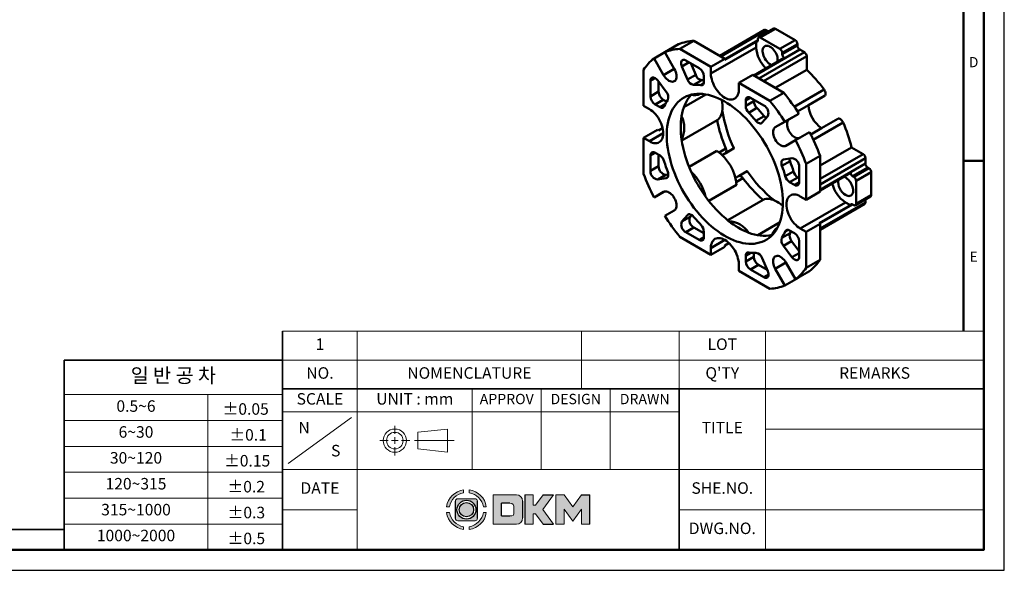
# Model space of a CAD drawing. Units: millimetres. Extents: x 0 to 882, y 0 to 294.
# Drawn here: x 176 to 416, y 0 to 134 of the extents above; entities that cross this region are included whole.
import ezdxf

# ---------------------------------------------------------------- set-up
doc = ezdxf.new("R2010")
doc.units = ezdxf.units.MM
for name, color, linetype, lineweight in [('DKM1_SOLIDLINE', 1, 'Continuous', 18), ('DKM2_OUTLINE', 3, 'Continuous', 35), ('DKM5_DIM_LINE', 1, 'Continuous', 18), ('DKM7_TEXT', 2, 'Continuous', 18), ('DKM9_BORDERLINE', 4, 'Continuous', 50)]:
    doc.layers.add(name, color=color, linetype=linetype, lineweight=lineweight)
doc.styles.get("Standard").update_dxf_attribs({"font": 'romans.shx', "bigfont": 'whgtxt.shx'})

msp = doc.modelspace()

# ---------------------------------------------------------------- hatches: boundary and pattern name
h = msp.add_hatch(color=158)
edge = h.paths.add_edge_path()
edge.add_spline(control_points=[(284.102, 19.575), (281.96, 19.271), (280.265, 17.577), (279.961, 15.434)], knot_values=[4, 4, 4, 4, 5, 5, 5, 5], degree=3, periodic=0)
edge.add_spline(control_points=[(279.961, 15.434), (279.961, 15.434), (280.66, 15.434), (280.66, 15.434)], knot_values=[0, 0, 0, 0, 1, 1, 1, 1], degree=3, periodic=0)
edge.add_spline(control_points=[(280.66, 15.434), (280.806, 16.314), (281.226, 17.101), (281.83, 17.706)], knot_values=[1, 1, 1, 1, 2, 2, 2, 2], degree=3, periodic=0)
edge.add_spline(control_points=[(281.83, 17.706), (282.435, 18.311), (283.222, 18.731), (284.102, 18.876), (284.102, 18.876), (284.102, 19.575), (284.102, 19.575)], knot_values=[2, 2, 2, 2, 3, 3, 3, 4, 4, 4, 4], degree=3, periodic=0)
h = msp.add_hatch(color=158)
edge = h.paths.add_edge_path()
edge.add_spline(control_points=[(289.626, 15.434), (289.322, 17.577), (287.627, 19.271), (285.484, 19.575), (285.484, 19.575), (285.484, 18.876), (285.484, 18.876)], knot_values=[1, 1, 1, 1, 2, 2, 2, 3, 3, 3, 3], degree=3, periodic=0)
edge.add_spline(control_points=[(285.484, 18.876), (286.365, 18.731), (287.151, 18.311), (287.756, 17.706)], knot_values=[3, 3, 3, 3, 4, 4, 4, 4], degree=3, periodic=0)
edge.add_spline(control_points=[(287.756, 17.706), (288.361, 17.101), (288.781, 16.314), (288.927, 15.434)], knot_values=[4, 4, 4, 4, 5, 5, 5, 5], degree=3, periodic=0)
edge.add_spline(control_points=[(288.927, 15.434), (288.927, 15.434), (289.626, 15.434), (289.626, 15.434)], knot_values=[0, 0, 0, 0, 1, 1, 1, 1], degree=3, periodic=0)
h = msp.add_hatch(color=158)
edge = h.paths.add_edge_path()
edge.add_spline(control_points=[(287.473, 16.845), (287.473, 17.163), (287.214, 17.422), (286.895, 17.422)], knot_values=[7, 7, 7, 7, 8, 8, 8, 8], degree=3, periodic=0)
edge.add_spline(control_points=[(286.895, 17.422), (286.895, 17.422), (282.692, 17.422), (282.692, 17.422)], knot_values=[0, 0, 0, 0, 1, 1, 1, 1], degree=3, periodic=0)
edge.add_spline(control_points=[(282.692, 17.422), (282.373, 17.422), (282.114, 17.163), (282.114, 16.845)], knot_values=[1, 1, 1, 1, 2, 2, 2, 2], degree=3, periodic=0)
edge.add_line((282.114, 16.845), (282.114, 12.641))
edge.add_spline(control_points=[(282.114, 12.641), (282.114, 12.322), (282.373, 12.064), (282.692, 12.064)], knot_values=[3, 3, 3, 3, 4, 4, 4, 4], degree=3, periodic=0)
edge.add_spline(control_points=[(282.692, 12.064), (282.692, 12.064), (286.895, 12.064), (286.895, 12.064)], knot_values=[4, 4, 4, 4, 5, 5, 5, 5], degree=3, periodic=0)
edge.add_spline(control_points=[(286.895, 12.064), (287.214, 12.064), (287.473, 12.322), (287.473, 12.641)], knot_values=[5, 5, 5, 5, 6, 6, 6, 6], degree=3, periodic=0)
edge.add_line((287.473, 12.641), (287.473, 16.845))
h.paths.add_polyline_path([(287.099, 14.743, 1), (282.488, 14.743, 1)], flags=16)
h.paths.add_polyline_path([(286.54, 14.743, 1), (283.047, 14.743, 1)], flags=0)
h = msp.add_hatch(color=158)
edge = h.paths.add_edge_path()
edge.add_spline(control_points=[(298.477, 16.843), (298.477, 17.676), (297.809, 18.352), (296.979, 18.368)], knot_values=[0, 0, 0, 0, 1, 1, 1, 1], degree=3, periodic=0)
edge.add_spline(control_points=[(296.979, 18.368), (296.979, 18.368), (291.308, 18.368), (291.308, 18.368)], knot_values=[3, 3, 3, 3, 7, 7, 7, 7], degree=3, periodic=0)
edge.add_spline(control_points=[(291.308, 18.368), (291.308, 18.368), (291.308, 11.199), (291.308, 11.199)], knot_values=[7, 7, 7, 7, 12, 12, 12, 12], degree=3, periodic=0)
edge.add_spline(control_points=[(291.308, 11.199), (291.308, 11.199), (296.979, 11.199), (296.979, 11.199)], knot_values=[12, 12, 12, 12, 19, 19, 19, 19], degree=3, periodic=0)
edge.add_spline(control_points=[(296.979, 11.199), (297.809, 11.214), (298.477, 11.89), (298.477, 12.724)], knot_values=[12, 12, 12, 12, 13, 13, 13, 13], degree=3, periodic=0)
edge.add_line((298.477, 12.724), (298.477, 16.843))
edge = h.paths.add_edge_path(flags=16)
edge.add_spline(control_points=[(295.353, 13.24), (295.353, 13.24), (295.353, 13.24), (295.353, 13.24)], knot_values=[23.0027918, 23.0027918, 23.0027918, 23.0027918, 23.0027928, 23.0027928, 23.0027928, 23.0027928], degree=3, periodic=0)
edge.add_line((293.35, 13.24), (293.35, 16.322))
edge.add_line((293.35, 16.322), (296.29, 16.322))
edge.add_spline(control_points=[(295.353, 16.322), (296.201, 16.322), (296.364, 16.096), (296.365, 14.781), (296.365, 14.781), (296.364, 13.466), (296.201, 13.24), (295.353, 13.24)], knot_values=[0, 0, 0, 0, 22.0055855, 22.0055855, 22.0055855, 22.5041892, 23.0027918, 23.0027918, 23.0027918, 23.0027918], degree=3, periodic=0)
for points in [[(299.019, 11.199), (301.068, 11.199), (301.068, 13.775), (301.612, 13.775), (303.517, 11.199), (306.007, 11.199), (303.379, 14.791), (305.981, 18.368), (303.503, 18.368), (301.628, 15.823), (301.068, 15.823), (301.068, 18.368), (299.019, 18.368)], [(306.538, 11.199), (308.587, 11.199), (308.587, 14.876), (310.703, 11.949), (312.824, 14.876), (312.824, 11.199), (314.872, 11.199), (314.872, 18.368), (312.83, 18.368), (310.703, 15.473), (308.58, 18.368), (306.538, 18.368)]]:
    msp.add_hatch(color=158).paths.add_polyline_path(points)
h = msp.add_hatch(color=158)
edge = h.paths.add_edge_path()
edge.add_spline(control_points=[(279.961, 14.052), (280.265, 11.909), (281.96, 10.214), (284.102, 9.911), (284.102, 9.911), (284.102, 10.61), (284.102, 10.61)], knot_values=[1, 1, 1, 1, 2, 2, 2, 3, 3, 3, 3], degree=3, periodic=0)
edge.add_spline(control_points=[(284.102, 10.61), (283.222, 10.755), (282.435, 11.175), (281.83, 11.78)], knot_values=[3, 3, 3, 3, 4, 4, 4, 4], degree=3, periodic=0)
edge.add_spline(control_points=[(281.83, 11.78), (281.226, 12.385), (280.806, 13.171), (280.66, 14.052)], knot_values=[4, 4, 4, 4, 5, 5, 5, 5], degree=3, periodic=0)
edge.add_spline(control_points=[(280.66, 14.052), (280.66, 14.052), (279.961, 14.052), (279.961, 14.052)], knot_values=[0, 0, 0, 0, 1, 1, 1, 1], degree=3, periodic=0)
h = msp.add_hatch(color=158)
edge = h.paths.add_edge_path()
edge.add_spline(control_points=[(285.484, 9.911), (287.627, 10.214), (289.322, 11.909), (289.626, 14.052), (289.626, 14.052), (288.927, 14.052), (288.927, 14.052)], knot_values=[2, 2, 2, 2, 3, 3, 3, 4, 4, 4, 4], degree=3, periodic=0)
edge.add_spline(control_points=[(288.927, 14.052), (288.781, 13.171), (288.361, 12.385), (287.756, 11.78)], knot_values=[4, 4, 4, 4, 5, 5, 5, 5], degree=3, periodic=0)
edge.add_spline(control_points=[(287.756, 11.78), (287.151, 11.175), (286.365, 10.755), (285.484, 10.61), (285.484, 10.61), (285.484, 9.911), (285.484, 9.911)], knot_values=[0, 0, 0, 0, 1, 1, 1, 2, 2, 2, 2], degree=3, periodic=0)

# ---------------------------------------------------------------- linework, layer by layer
for p, q in [((282.114, 12.641), (282.114, 16.845)), ((287.473, 12.641), (287.473, 16.845)), ((298.477, 16.843), (298.477, 12.724)), ((299.019, 18.368), (299.019, 11.199)), ((303.503, 18.368), (305.981, 18.368)), ((312.83, 18.368), (314.872, 18.368)), ((314.872, 11.199), (314.872, 18.368)), ((293.35, 13.24), (293.35, 16.322)), ((295.353, 16.322), (293.35, 16.322)), ((293.35, 13.24), (295.353, 13.24)), ((303.517, 11.199), (306.007, 11.199))]:
    msp.add_line(p, q)
at = {"lineweight": 0}
for p, q in [((301.068, 18.368), (299.019, 18.368)), ((301.068, 15.823), (301.068, 18.368)), ((303.503, 18.368), (301.628, 15.823)), ((303.379, 14.791), (305.981, 18.368)), ((306.538, 11.199), (306.538, 18.368)), ((306.538, 18.368), (308.58, 18.368)), ((308.58, 18.368), (310.703, 15.473)), ((310.703, 15.473), (312.83, 18.368)), ((301.628, 15.823), (301.068, 15.823)), ((306.007, 11.199), (303.379, 14.791)), ((310.703, 11.949), (308.587, 14.876)), ((308.587, 14.876), (308.587, 11.199)), ((312.824, 14.876), (310.703, 11.949)), ((312.824, 11.199), (312.824, 14.876)), ((301.068, 11.199), (301.068, 13.775)), ((301.068, 13.775), (301.612, 13.775)), ((301.612, 13.775), (303.517, 11.199)), ((299.019, 11.199), (301.068, 11.199)), ((308.587, 11.199), (306.538, 11.199)), ((314.872, 11.199), (312.824, 11.199))]:
    msp.add_line(p, q, dxfattribs=at)
for radius in [2.305, 1.747]:
    msp.add_circle((284.793, 14.743), radius)
for points, knots in [([(279.961, 15.434), (279.961, 15.434), (280.66, 15.434), (280.66, 15.434), (280.806, 16.314), (281.226, 17.101), (281.83, 17.706), (282.435, 18.311), (283.222, 18.731), (284.102, 18.876), (284.102, 18.876), (284.102, 19.575), (284.102, 19.575), (281.96, 19.271), (280.265, 17.577), (279.961, 15.434)], [0, 0, 0, 0, 1, 1, 1, 2, 2, 2, 3, 3, 3, 4, 4, 4, 5, 5, 5, 5]), ([(288.927, 15.434), (288.927, 15.434), (289.626, 15.434), (289.626, 15.434), (289.322, 17.577), (287.627, 19.271), (285.484, 19.575), (285.484, 19.575), (285.484, 18.876), (285.484, 18.876), (286.365, 18.731), (287.151, 18.311), (287.756, 17.706), (288.361, 17.101), (288.781, 16.314), (288.927, 15.434)], [0, 0, 0, 0, 1, 1, 1, 2, 2, 2, 3, 3, 3, 4, 4, 4, 5, 5, 5, 5]), ([(295.353, 16.322), (296.201, 16.322), (296.364, 16.096), (296.365, 14.781), (296.365, 14.781), (296.364, 13.466), (296.201, 13.24), (295.353, 13.24)], [0, 0, 0, 0, 22.0055855, 22.0055855, 22.0055855, 22.5041892, 23.0027928, 23.0027928, 23.0027928, 23.0027928]), ([(280.66, 14.052), (280.66, 14.052), (279.961, 14.052), (279.961, 14.052), (280.265, 11.909), (281.96, 10.214), (284.102, 9.911), (284.102, 9.911), (284.102, 10.61), (284.102, 10.61), (283.222, 10.755), (282.435, 11.175), (281.83, 11.78), (281.226, 12.385), (280.806, 13.171), (280.66, 14.052)], [0, 0, 0, 0, 1, 1, 1, 2, 2, 2, 3, 3, 3, 4, 4, 4, 5, 5, 5, 5]), ([(287.756, 11.78), (287.151, 11.175), (286.365, 10.755), (285.484, 10.61), (285.484, 10.61), (285.484, 9.911), (285.484, 9.911), (287.627, 10.214), (289.322, 11.909), (289.626, 14.052), (289.626, 14.052), (288.927, 14.052), (288.927, 14.052), (288.781, 13.171), (288.361, 12.385), (287.756, 11.78)], [0, 0, 0, 0, 1, 1, 1, 2, 2, 2, 3, 3, 3, 4, 4, 4, 5, 5, 5, 5])]:
    msp.add_open_spline(points, degree=3, knots=knots, dxfattribs=at)
for points in [[(282.692, 17.422), (282.373, 17.422), (282.114, 17.163), (282.114, 16.845)], [(286.895, 17.422), (286.895, 17.422), (282.692, 17.422), (282.692, 17.422)], [(287.473, 16.845), (287.473, 17.163), (287.214, 17.422), (286.895, 17.422)], [(296.979, 18.368), (296.979, 18.368), (291.308, 18.368), (291.308, 18.368)], [(291.308, 18.368), (291.308, 18.368), (291.308, 11.199), (291.308, 11.199)], [(298.477, 16.843), (298.477, 17.676), (297.809, 18.352), (296.979, 18.368)], [(282.114, 12.641), (282.114, 12.322), (282.373, 12.064), (282.692, 12.064)], [(282.692, 12.064), (282.692, 12.064), (286.895, 12.064), (286.895, 12.064)], [(286.895, 12.064), (287.214, 12.064), (287.473, 12.322), (287.473, 12.641)], [(296.979, 11.199), (297.809, 11.214), (298.477, 11.89), (298.477, 12.724)], [(291.308, 11.199), (291.308, 11.199), (296.979, 11.199), (296.979, 11.199)]]:
    msp.add_open_spline(points, degree=3, dxfattribs=at)
at = {"layer": 'Defpoints'}
msp.add_lwpolyline([(0, 0), (415.8, 0), (415.8, 294), (0, 294)], close=True, dxfattribs=at)
at = {"layer": 'DKM1_SOLIDLINE', "lineweight": 50}
msp.add_line((405.859, 99.653), (410.808, 99.653), dxfattribs=at)
at = {"layer": 'DKM1_SOLIDLINE'}
for p, q in [((240.008, 58.149), (336.608, 58.149)), ((258.208, 58.149), (258.208, 4.949)), ((312.808, 58.149), (312.808, 44.149)), ((336.608, 58.149), (357.608, 58.149)), ((336.608, 44.149), (336.608, 58.149)), ((357.608, 58.149), (410.808, 58.149)), ((357.608, 44.149), (357.608, 58.149)), ((240.008, 51.149), (336.608, 51.149)), ((336.608, 51.149), (357.608, 51.149)), ((357.608, 51.149), (410.808, 51.149)), ((357.608, 44.149), (357.608, 4.949)), ((410.808, 34.349), (357.608, 34.349)), ((357.608, 24.549), (336.608, 24.549)), ((410.808, 24.549), (357.608, 24.549)), ((357.608, 14.749), (336.608, 14.749)), ((410.808, 14.749), (357.608, 14.749))]:
    msp.add_line(p, q, dxfattribs=at)
at = {"layer": 'DKM2_OUTLINE', "lineweight": 50}
for p, q in [((405.859, 58.149), (405.859, 284.101)), ((357.368, 131.474), (346.481, 125.189)), ((357.768, 131.435), (346.716, 125.054)), ((359.631, 131.801), (355.954, 129.678)), ((360.031, 131.761), (356.354, 129.639)), ((361.162, 126.863), (356.354, 129.639)), ((358.382, 131.08), (357.768, 131.435)), ((364.839, 128.986), (360.031, 131.761)), ((336.474, 128.02), (333.08, 126.06)), ((340.167, 128.835), (336.773, 126.875)), ((347.727, 124.47), (340.167, 128.835)), ((355.364, 127.246), (344.333, 120.878)), ((355.788, 128.986), (347.727, 124.332)), ((347.727, 124.189), (355.364, 128.598)), ((355.364, 128.598), (355.364, 127.246)), ((355.788, 128.986), (355.788, 129.312)), ((361.162, 126.863), (364.839, 128.986)), ((365.405, 128.006), (361.728, 125.883)), ((365.405, 127.679), (361.728, 125.557)), ((365.405, 127.679), (365.405, 128.006)), ((333.08, 126.06), (330.48, 124.559)), ((333.08, 126.06), (335.427, 121.995)), ((344.333, 122.511), (336.773, 126.875)), ((354.918, 120.319), (365.971, 126.699)), ((356.049, 119.666), (367.102, 126.046)), ((367.668, 125.067), (357.181, 119.013)), ((361.728, 125.883), (361.728, 125.557)), ((367.102, 126.046), (365.971, 126.699)), ((367.668, 121.8), (367.668, 125.067)), ((332.827, 120.493), (330.48, 124.559)), ((337.285, 122.595), (339.038, 123.608)), ((338.65, 119.411), (337.285, 122.595)), ((338.23, 124.075), (341.505, 122.184)), ((339.413, 123.391), (340.63, 120.554)), ((344.333, 122.511), (347.727, 124.47)), ((344.333, 120.878), (344.333, 122.511)), ((347.727, 124.47), (347.727, 124.189)), ((362.152, 124.679), (354.759, 120.411)), ((327.928, 121.768), (327.928, 113.037)), ((335.427, 121.995), (332.827, 120.493)), ((340.63, 120.554), (338.65, 119.411)), ((342.636, 120.224), (342.636, 118.859)), ((354.515, 120.551), (351.121, 118.592)), ((362.076, 116.187), (354.515, 120.551)), ((360.01, 117.38), (367.668, 121.8)), ((329.625, 119.106), (330.757, 119.759)), ((329.625, 115.324), (329.625, 119.106)), ((333.454, 116.41), (331.379, 119.185)), ((331.605, 118.882), (331.605, 116.467)), ((340.138, 118.124), (342.117, 119.267)), ((342.557, 118.426), (341.919, 118.058)), ((351.121, 118.592), (351.121, 116.959)), ((358.682, 114.228), (351.121, 118.592)), ((329.625, 115.324), (331.605, 116.467)), ((337.764, 112.723), (343.084, 115.794)), ((339.535, 115.7), (339.57, 115.738)), ((341.721, 115.929), (341.74, 115.94)), ((358.682, 114.228), (362.076, 116.187)), ((371.894, 116.989), (364.637, 112.801)), ((372.021, 115.41), (368.086, 113.138)), ((368.086, 113.138), (371.817, 115.292)), ((372.021, 115.41), (371.817, 115.292)), ((327.928, 113.037), (329.342, 112.221)), ((330.757, 113.364), (332.737, 114.507)), ((331.939, 112.682), (330.757, 113.364)), ((331.939, 112.682), (333.231, 113.428)), ((332.737, 114.507), (333.554, 114.035)), ((352.818, 114.346), (353.95, 115)), ((352.818, 112.981), (352.818, 114.346)), ((352.818, 112.981), (354.798, 114.124)), ((353.95, 115), (357.225, 113.109)), ((354.798, 114.124), (354.798, 114.51)), ((368.086, 113.14), (365.441, 111.613)), ((353.535, 111.352), (355.515, 112.495)), ((357.297, 110.504), (355.317, 109.361)), ((358.17, 110.539), (356.804, 108.931)), ((365.768, 111.108), (362.374, 109.149)), ((365.768, 111.108), (363.421, 109.753)), ((345.856, 109.533), (337.237, 104.557)), ((363.421, 109.753), (360.027, 107.794)), ((360.027, 107.794), (362.374, 109.149)), ((369.269, 104.778), (376.525, 108.967)), ((371.286, 107.596), (375.221, 109.867)), ((327.928, 105.199), (331.322, 107.158)), ((332.737, 106.342), (329.342, 104.382)), ((331.322, 107.158), (331.565, 107.018)), ((331.565, 107.018), (332.581, 107.604)), ((368.368, 106.605), (364.974, 104.646)), ((368.642, 106.068), (371.287, 107.595)), ((327.928, 105.199), (327.928, 96.468)), ((329.342, 104.382), (327.928, 105.199)), ((364.974, 104.646), (362.627, 103.29)), ((329.625, 100.953), (330.757, 101.606)), ((329.625, 97.171), (329.625, 100.953)), ((330.757, 101.606), (331.939, 100.924)), ((331.605, 101.116), (331.605, 98.314)), ((339.008, 98.212), (345.745, 102.101)), ((346.33, 101.688), (347.979, 102.64)), ((347.1, 101.019), (349.853, 102.608)), ((347.1, 101.019), (349.649, 102.491)), ((347.965, 101.538), (349.945, 102.681)), ((349.853, 102.608), (349.649, 102.491)), ((370.92, 100.868), (367.526, 98.908)), ((378.579, 102.902), (370.92, 98.481)), ((370.92, 95.215), (381.407, 101.269)), ((370.92, 92.137), (370.92, 100.868)), ((381.407, 101.269), (378.579, 102.902)), ((361.63, 98.427), (363.609, 99.57)), ((362.001, 99.93), (364.076, 100.309)), ((367.526, 90.178), (367.526, 98.908)), ((381.973, 100.289), (370.92, 93.909)), ((381.973, 98.983), (370.92, 92.602)), ((381.973, 98.983), (381.973, 100.289)), ((331.605, 98.314), (329.625, 97.171)), ((331.379, 95.067), (333.359, 96.21)), ((333.359, 96.21), (333.961, 96.321)), ((350.3, 95.477), (353.053, 97.066)), ((353.162, 97.109), (351.182, 95.966)), ((364.443, 97.031), (362.463, 95.888)), ((365.829, 98.206), (365.829, 94.424)), ((370.92, 92.418), (378.314, 96.686)), ((378.862, 95.88), (382.539, 98.003)), ((379.144, 95.717), (382.821, 97.84)), ((383.387, 96.86), (379.71, 94.737)), ((382.821, 97.84), (382.539, 98.003)), ((383.387, 91.307), (383.387, 96.86)), ((333.454, 95.447), (331.379, 95.067)), ((333.777, 95.633), (333.454, 95.447)), ((350.559, 93.762), (343.822, 89.873)), ((352.144, 95.428), (350.494, 94.475)), ((363.516, 94.453), (365.496, 95.596)), ((364.698, 93.77), (363.516, 94.453)), ((365.829, 94.424), (364.698, 93.77)), ((365.496, 95.596), (365.829, 95.403)), ((378.862, 95.88), (379.144, 95.717)), ((379.71, 89.185), (379.71, 94.737)), ((332.85, 92.099), (330.48, 90.731)), ((330.48, 90.731), (332.827, 92.086)), ((367.526, 90.178), (370.92, 92.137)), ((379.71, 89.185), (383.387, 91.307)), ((348.432, 85.167), (357.051, 90.143)), ((366.112, 90.994), (367.526, 90.178)), ((366.112, 83.156), (377.143, 89.524)), ((378.314, 88.848), (370.677, 84.439)), ((370.801, 84.368), (378.862, 89.021)), ((370.92, 83.13), (381.973, 89.511)), ((370.92, 82.86), (381.807, 89.145)), ((377.143, 89.524), (378.314, 88.848)), ((379.144, 88.858), (378.862, 89.021)), ((379.544, 88.818), (383.221, 90.941)), ((381.973, 89.511), (381.973, 90.22)), ((335.427, 87.583), (333.08, 86.228)), ((337.285, 84.838), (338.65, 86.446)), ((338.65, 86.446), (338.974, 86.632)), ((339.264, 85.981), (339.661, 86.448)), ((337.285, 84.838), (339.264, 85.981)), ((361.084, 84.61), (355.768, 81.541)), ((370.92, 84.299), (367.526, 82.339)), ((370.677, 84.439), (370.92, 84.299)), ((370.92, 75.568), (370.92, 84.299)), ((338.23, 82.268), (340.21, 83.411)), ((341.505, 80.377), (338.23, 82.268)), ((342.636, 82.01), (340.21, 83.411)), ((342.636, 82.395), (342.636, 81.03)), ((359.278, 81.598), (359.23, 81.587)), ((360.538, 83.376), (360.522, 83.367)), ((363.609, 82.041), (361.63, 80.898)), ((362.463, 82.475), (363.101, 82.843)), ((363.516, 82.695), (364.698, 82.012)), ((367.526, 82.339), (366.112, 83.156)), ((367.526, 73.609), (367.526, 82.339)), ((336.773, 81.149), (344.333, 76.785)), ((341.505, 80.377), (342.636, 81.03)), ((344.333, 78.418), (347.728, 80.377)), ((348.743, 79.611), (347.727, 79.025)), ((362.001, 78.967), (363.981, 80.11)), ((365.829, 77.638), (363.981, 80.11)), ((365.829, 80.053), (365.829, 76.271)), ((347.727, 78.744), (344.333, 76.785)), ((344.333, 76.785), (344.333, 78.418)), ((347.727, 78.744), (347.727, 79.025)), ((352.818, 76.517), (354.112, 77.264)), ((354.798, 77.24), (354.798, 76.295)), ((364.076, 76.192), (362.001, 78.967)), ((364.076, 76.192), (365.829, 77.204)), ((351.121, 74.499), (351.121, 72.866)), ((352.818, 75.152), (352.818, 76.517)), ((354.798, 76.295), (352.818, 75.152)), ((356.804, 75.966), (358.17, 72.781)), ((360.027, 73.382), (362.627, 74.883)), ((362.627, 74.883), (364.974, 70.818)), ((367.526, 73.609), (370.92, 75.568)), ((351.121, 72.866), (358.682, 68.501)), ((353.95, 73.193), (355.93, 74.336)), ((357.225, 71.302), (353.95, 73.193)), ((355.93, 74.336), (358.021, 73.128)), ((358.356, 71.955), (357.225, 71.302)), ((362.374, 69.316), (360.027, 73.382)), ((368.368, 72.777), (364.974, 70.818)), ((362.374, 69.316), (365.768, 71.276)), ((365.768, 71.276), (365.768, 71.276))]:
    msp.add_line(p, q, dxfattribs=at)
at = {"layer": 'DKM2_OUTLINE'}
for p, q in [((240.008, 58.149), (240.008, 4.949)), ((186.808, 51.149), (186.808, 4.949)), ((240.008, 51.149), (186.808, 51.149)), ((336.608, 44.149), (240.008, 44.149)), ((336.608, 44.149), (336.608, 4.949)), ((357.608, 44.149), (336.608, 44.149)), ((410.808, 44.149), (357.608, 44.149)), ((29.697, 9.899), (186.808, 9.899))]:
    msp.add_line(p, q, dxfattribs=at)
at = {"layer": 'DKM2_OUTLINE', "lineweight": 50, "flags": 128}
for points in [[(355.788, 128.986), (355.781, 128.883), (355.758, 128.792), (355.72, 128.715), (355.67, 128.654), (355.607, 128.611), (355.534, 128.587), (355.452, 128.583), (355.364, 128.598)], [(358.758, 123.163), (358.477, 123.35), (358.203, 123.582), (357.942, 123.855), (357.7, 124.16), (357.483, 124.493), (357.296, 124.843), (357.143, 125.205), (357.028, 125.568), (356.953, 125.924), (356.921, 126.266), (356.932, 126.584), (356.985, 126.872), (357.08, 127.123), (357.215, 127.331), (357.386, 127.491), (357.588, 127.599), (357.819, 127.654), (358.071, 127.652), (358.339, 127.595), (358.617, 127.484), (358.899, 127.322), (359.177, 127.112), (359.445, 126.859), (359.698, 126.569), (359.928, 126.249), (360.131, 125.906), (360.301, 125.549), (360.436, 125.186), (360.531, 124.825), (360.584, 124.475), (360.595, 124.144), (360.563, 123.84), (360.544, 123.751)], [(337.285, 122.595), (337.182, 122.881), (337.119, 123.162), (337.098, 123.428), (337.121, 123.669), (337.186, 123.875), (337.291, 124.039), (337.432, 124.155), (337.603, 124.218), (337.798, 124.225), (338.01, 124.177), (338.23, 124.075)], [(359.195, 122.972), (359.039, 123.026), (358.758, 123.163)], [(329.625, 119.106), (329.647, 119.347), (329.711, 119.555), (329.815, 119.72), (329.955, 119.837), (330.125, 119.901), (330.32, 119.91), (330.531, 119.863), (330.751, 119.762), (330.971, 119.612), (331.183, 119.417), (331.379, 119.185)], [(335.427, 121.995), (335.615, 121.633), (335.765, 121.262), (335.876, 120.891), (335.943, 120.528), (335.966, 120.183), (335.943, 119.864), (335.876, 119.579), (335.765, 119.335), (335.615, 119.138), (335.427, 118.993), (335.208, 118.903), (334.962, 118.871), (334.695, 118.897), (334.415, 118.981), (334.127, 119.121), (333.84, 119.313), (333.559, 119.553), (333.293, 119.834), (333.047, 120.15), (332.827, 120.493)], [(351.121, 116.959), (351.1, 116.532), (351.036, 116.136), (350.931, 115.774), (350.785, 115.452), (350.601, 115.174), (350.381, 114.943), (350.127, 114.761), (349.843, 114.632), (349.533, 114.557), (349.2, 114.537), (348.848, 114.572), (348.482, 114.661), (348.107, 114.804), (347.727, 114.999), (347.347, 115.243), (346.972, 115.533), (346.606, 115.866), (346.255, 116.237), (345.921, 116.642), (345.611, 117.076), (345.327, 117.532), (345.074, 118.007), (344.853, 118.492), (344.669, 118.983), (344.524, 119.473), (344.418, 119.956), (344.354, 120.427), (344.333, 120.878)], [(342.636, 118.859), (342.623, 118.672), (342.586, 118.504), (342.524, 118.358), (342.44, 118.237), (342.335, 118.146), (342.211, 118.084), (342.072, 118.055), (341.919, 118.058)], [(361.869, 89.524), (361.848, 88.645), (361.785, 87.792), (361.68, 86.969), (361.533, 86.178), (361.345, 85.421), (361.116, 84.701), (360.848, 84.019), (360.54, 83.379), (360.194, 82.781), (359.811, 82.228), (359.391, 81.72), (358.937, 81.261), (358.45, 80.85), (357.93, 80.49), (357.38, 80.181), (356.801, 79.924), (356.195, 79.72), (355.564, 79.57), (354.909, 79.474), (354.233, 79.432), (353.538, 79.445), (352.825, 79.512), (352.097, 79.634), (351.356, 79.809), (350.604, 80.038), (349.844, 80.319), (349.077, 80.653), (348.307, 81.037), (347.534, 81.471), (346.762, 81.953), (345.993, 82.482), (345.229, 83.056), (344.473, 83.675), (343.726, 84.335), (342.991, 85.034), (342.271, 85.772), (341.566, 86.545), (340.88, 87.352), (340.215, 88.189), (339.572, 89.055), (338.953, 89.946), (338.36, 90.86), (337.796, 91.795), (337.261, 92.748), (336.757, 93.715), (336.286, 94.694), (335.849, 95.682), (335.448, 96.676), (335.083, 97.673), (334.756, 98.67), (334.468, 99.664), (334.219, 100.653), (334.01, 101.632), (333.843, 102.6), (333.717, 103.553), (333.633, 104.488), (333.59, 105.403), (333.59, 106.295), (333.633, 107.162), (333.717, 108), (333.843, 108.807), (334.01, 109.582), (334.219, 110.32), (334.468, 111.021), (334.756, 111.683), (335.083, 112.302), (335.448, 112.878), (335.849, 113.409), (336.286, 113.892), (336.757, 114.327), (337.261, 114.713), (337.796, 115.048), (338.36, 115.331), (338.953, 115.561), (339.572, 115.738), (340.215, 115.861), (340.88, 115.93), (341.566, 115.945), (342.271, 115.905), (342.991, 115.81), (343.726, 115.662), (344.473, 115.46), (345.229, 115.204), (345.993, 114.897), (346.762, 114.538), (347.534, 114.129), (348.307, 113.671), (349.077, 113.165), (349.844, 112.613), (350.604, 112.016), (351.356, 111.377), (352.097, 110.697), (352.825, 109.978), (353.538, 109.222), (354.233, 108.432), (354.909, 107.61), (355.564, 106.758), (356.195, 105.879), (356.801, 104.976), (357.38, 104.051), (357.93, 103.107), (358.45, 102.147), (358.937, 101.173), (359.391, 100.189), (359.811, 99.198), (360.194, 98.202), (360.54, 97.205), (360.848, 96.209), (361.116, 95.217), (361.345, 94.233), (361.533, 93.259), (361.68, 92.298), (361.785, 91.354), (361.848, 90.428), (361.869, 89.524)], [(371.894, 116.989), (372.036, 116.768), (372.149, 116.531), (372.227, 116.29), (372.265, 116.056), (372.263, 115.842), (372.219, 115.657), (372.137, 115.511), (372.021, 115.41)], [(332.991, 112.902), (332.918, 112.769), (332.822, 112.663), (332.707, 112.586), (332.575, 112.541), (332.429, 112.528), (332.272, 112.548), (332.107, 112.599), (331.939, 112.682)], [(346.966, 114.435), (346.971, 114.415), (347.076, 113.83), (347.14, 113.26), (347.162, 112.71), (347.14, 112.185), (347.076, 111.689), (346.971, 111.226), (346.824, 110.8), (346.637, 110.415), (346.413, 110.073), (346.151, 109.778), (345.856, 109.533)], [(329.342, 112.221), (329.722, 111.977), (330.098, 111.687), (330.463, 111.354), (330.815, 110.983), (331.148, 110.578), (331.459, 110.144), (331.742, 109.688), (331.996, 109.213), (332.216, 108.728), (332.4, 108.237), (332.546, 107.747), (332.651, 107.263), (332.715, 106.793), (332.737, 106.342), (332.715, 105.916), (332.651, 105.519), (332.546, 105.158), (332.4, 104.836), (332.216, 104.557), (331.996, 104.326), (331.742, 104.145), (331.459, 104.016), (331.148, 103.94), (330.815, 103.92), (330.463, 103.955), (330.098, 104.044), (329.722, 104.187), (329.342, 104.382)], [(356.804, 108.931), (356.673, 108.817), (356.513, 108.751), (356.331, 108.735), (356.133, 108.769), (355.925, 108.852), (355.715, 108.982), (355.51, 109.153), (355.317, 109.361)], [(365.999, 105.237), (365.802, 105.16), (365.556, 105.128), (365.289, 105.154), (365.009, 105.238), (364.721, 105.378), (364.434, 105.57), (364.153, 105.81), (363.887, 106.092), (363.641, 106.408), (363.421, 106.751), (363.234, 107.112), (363.083, 107.483), (362.973, 107.855), (362.905, 108.217), (362.883, 108.563), (362.905, 108.882), (362.973, 109.167), (363.083, 109.411), (363.234, 109.608), (363.421, 109.753)], [(375.221, 109.867), (375.367, 109.918), (375.534, 109.916), (375.716, 109.861), (375.903, 109.756), (376.086, 109.606), (376.256, 109.418), (376.405, 109.202), (376.525, 108.967)], [(362.627, 103.29), (362.408, 103.201), (362.162, 103.169), (361.895, 103.195), (361.615, 103.279), (361.327, 103.419), (361.04, 103.611), (360.759, 103.851), (360.493, 104.132), (360.247, 104.448), (360.027, 104.791), (359.84, 105.153), (359.689, 105.524), (359.579, 105.895), (359.511, 106.258), (359.489, 106.603), (359.511, 106.922), (359.579, 107.207), (359.689, 107.451), (359.84, 107.648), (360.027, 107.794)], [(361.63, 98.427), (361.546, 98.698), (361.5, 98.961), (361.493, 99.208), (361.525, 99.43), (361.595, 99.618), (361.7, 99.768), (361.837, 99.873), (362.001, 99.93)], [(333.825, 96.95), (333.908, 96.679), (333.954, 96.415), (333.961, 96.169), (333.929, 95.947), (333.86, 95.758), (333.755, 95.609), (333.618, 95.504), (333.454, 95.447)], [(376.705, 95.758), (376.724, 95.752), (377.002, 95.641), (377.284, 95.478), (377.562, 95.268), (377.83, 95.015), (378.082, 94.725), (378.313, 94.406), (378.515, 94.063), (378.686, 93.706), (378.82, 93.343), (378.916, 92.982), (378.969, 92.632), (378.98, 92.301), (378.948, 91.997), (378.873, 91.726), (378.758, 91.496), (378.605, 91.312), (378.418, 91.177), (378.201, 91.096), (377.959, 91.069), (377.698, 91.099), (377.423, 91.183), (377.143, 91.32), (377.143, 91.32)], [(332.827, 92.086), (333.047, 92.176), (333.293, 92.208), (333.559, 92.182), (333.84, 92.098), (334.127, 91.958), (334.415, 91.765), (334.695, 91.526), (334.962, 91.244), (335.208, 90.928), (335.427, 90.585), (335.615, 90.224), (335.765, 89.853), (335.876, 89.481), (335.943, 89.118), (335.966, 88.773), (335.943, 88.454), (335.876, 88.169), (335.765, 87.925), (335.615, 87.728), (335.427, 87.583)], [(366.112, 83.156), (365.732, 83.4), (365.357, 83.69), (364.991, 84.023), (364.639, 84.394), (364.306, 84.799), (363.996, 85.232), (363.712, 85.689), (363.458, 86.163), (363.238, 86.649), (363.054, 87.14), (362.908, 87.63), (362.803, 88.113), (362.739, 88.583), (362.718, 89.034), (362.739, 89.461), (362.803, 89.857), (362.908, 90.219), (363.054, 90.541), (363.238, 90.819), (363.458, 91.051), (363.712, 91.232), (363.996, 91.361), (364.306, 91.436), (364.639, 91.456), (364.991, 91.422), (365.357, 91.332), (365.732, 91.189), (366.112, 90.994)], [(357.051, 90.143), (357.411, 90.276), (357.797, 90.355), (358.205, 90.379), (358.632, 90.348), (359.074, 90.262), (359.528, 90.122), (359.99, 89.929), (360.455, 89.685), (360.921, 89.392), (361.382, 89.052), (361.836, 88.668), (361.849, 88.656)], [(378.314, 88.848), (378.344, 88.931), (378.389, 89), (378.447, 89.051), (378.515, 89.084), (378.593, 89.098), (378.679, 89.092), (378.769, 89.066), (378.862, 89.021)], [(338.65, 86.446), (338.782, 86.559), (338.941, 86.626), (339.123, 86.642), (339.322, 86.608), (339.529, 86.524), (339.739, 86.395), (339.944, 86.223), (340.138, 86.016)], [(362.463, 82.475), (362.537, 82.608), (362.632, 82.714), (362.747, 82.79), (362.879, 82.836), (363.025, 82.849), (363.183, 82.829), (363.347, 82.777), (363.516, 82.695)], [(344.333, 78.418), (344.354, 78.844), (344.418, 79.241), (344.524, 79.602), (344.669, 79.924), (344.853, 80.203), (345.074, 80.434), (345.327, 80.615), (345.611, 80.744), (345.921, 80.819), (346.255, 80.84), (346.606, 80.805), (346.972, 80.715), (347.347, 80.572), (347.727, 80.378), (348.107, 80.134), (348.482, 79.843), (348.848, 79.511), (349.2, 79.139), (349.533, 78.734), (349.843, 78.301), (350.127, 77.844), (350.381, 77.37), (350.601, 76.884), (350.785, 76.393), (350.931, 75.903), (351.036, 75.42), (351.1, 74.95), (351.121, 74.499)], [(352.818, 76.517), (352.831, 76.704), (352.869, 76.873), (352.93, 77.019), (353.014, 77.139), (353.12, 77.231), (353.243, 77.292), (353.383, 77.322), (353.535, 77.319)], [(360.027, 73.382), (359.84, 73.743), (359.689, 74.114), (359.579, 74.486), (359.511, 74.849), (359.489, 75.194), (359.511, 75.513), (359.579, 75.798), (359.689, 76.042), (359.84, 76.239), (360.027, 76.384), (360.247, 76.474), (360.493, 76.506), (360.759, 76.479), (361.04, 76.395), (361.327, 76.255), (361.615, 76.063), (361.895, 75.824), (362.162, 75.542), (362.408, 75.226), (362.627, 74.883)], [(365.829, 76.271), (365.808, 76.029), (365.744, 75.822), (365.64, 75.656), (365.5, 75.54), (365.329, 75.475), (365.135, 75.467), (364.923, 75.514), (364.703, 75.614), (364.483, 75.765), (364.271, 75.96), (364.076, 76.192)], [(358.17, 72.781), (358.273, 72.496), (358.336, 72.215), (358.356, 71.949), (358.333, 71.708), (358.268, 71.501), (358.163, 71.337), (358.023, 71.222), (357.851, 71.159), (357.656, 71.152), (357.445, 71.2), (357.225, 71.302)]]:
    msp.add_lwpolyline(points, dxfattribs=at)
at = {"layer": 'DKM2_OUTLINE', "lineweight": 50}
for centre, radius, start, end in [((356.133, 129.368), 0.349, 50.79694, 189.21405), ((357.534, 131.108), 0.402, 54.38221, 114.30702), ((359.797, 131.434), 0.402, 54.38273, 114.30718), ((340.825, 117.083), 11.77, 93.20319, 111.69228), ((362.889, 127.637), 7.535, 182.97487, 226.9156), ((364.177, 127.95), 1.229, 2.6055, 57.39442), ((366.633, 127.735), 1.229, 182.60553, 237.39441), ((337.43, 115.124), 11.77, 93.20319, 111.69228), ((360.5, 125.827), 1.229, 2.6055, 57.39442), ((362.98, 125.621), 1.254, 182.93516, 228.67605), ((366.439, 125.011), 1.229, 2.60552, 57.39454), ((337.779, 115.323), 11.771, 128.31849, 146.8056), ((342.427, 121.127), 1.885, 197.69, 260.5645), ((340.18, 120.113), 2.459, 2.60548, 57.39449), ((342.037, 95.024), 37.066, 36.34139, 46.25201), ((340.447, 119.984), 1.885, 197.69, 260.5645), ((340.651, 107.913), 10.223, 82.87344, 92.87982), ((342.623, 109.693), 9.587, 89.92254, 93.02343), ((332.082, 115.436), 2.459, 182.60551, 237.39452), ((334.062, 116.579), 2.459, 182.60551, 237.39452), ((332.059, 115.14), 1.886, 339.44029, 42.30752), ((346.988, 109.212), 9.882, 138.96185, 172.35656), ((340.347, 118.493), 2.909, 253.78546, 298.60806), ((353.508, 114.458), 0.699, 50.79679, 189.21405), ((320.694, 82.216), 53.539, 32.65938, 39.38295), ((342.414, 108.928), 10.226, 147.12873, 157.13343), ((355.313, 113.106), 2.498, 182.86842, 224.6142), ((357.293, 114.249), 2.498, 182.86842, 224.6142), ((356.315, 111.316), 2.011, 337.2698, 63.10577), ((317.3, 80.257), 53.539, 32.65938, 39.38295), ((375.54, 113.747), 7.478, 184.65585, 235.34415), ((355.766, 107.687), 18.787, 171.30719, 188.69281), ((331.401, 107.687), 6.452, 333.88936, 26.11064), ((379.425, 116.771), 32.674, 188.53262, 205.5459), ((328.848, 87.468), 34.35, 39.59475, 44.05315), ((330.827, 88.611), 34.35, 39.59475, 44.05315), ((358.92, 111.812), 2.085, 218.88212, 236.63081), ((376.984, 115.349), 31.666, 190.58389, 203.66163), ((342.57, 94.091), 37.07, 13.74876, 23.65866), ((320.807, 82.014), 53.542, 20.6173, 27.3406), ((366.302, 109.212), 29.433, 188.52696, 204.57327), ((317.413, 80.055), 53.542, 20.6173, 27.3406), ((330.315, 101.065), 0.699, 50.7967, 189.21396), ((330.583, 98.826), 2.497, 15.38507, 57.13257), ((339.358, 92.854), 11.238, 4.63507, 55.36493), ((347.064, 102.101), 1.063, 327.99552, 30.4935), ((349.648, 102.963), 0.41, 300.09392, 316.45998), ((380.745, 100.233), 1.229, 2.60546, 57.39448), ((366.023, 108.928), 34.354, 195.94747, 200.40553), ((329.431, 86.449), 34.354, 15.94747, 20.40553), ((365.554, 100.321), 2.085, 183.35264, 201.11868), ((331.411, 87.592), 34.354, 15.94747, 20.40553), ((363.756, 98.26), 2.074, 358.50393, 81.12113), ((383.201, 99.039), 1.229, 182.60559, 237.39447), ((378.041, 115.322), 53.542, 200.6173, 207.3406), ((331.699, 97.117), 2.074, 178.50393, 261.12113), ((333.679, 98.26), 2.074, 178.50393, 261.12113), ((370.942, 111.09), 34.434, 204.20409, 215.79591), ((331.463, 88.297), 11.85, 12.93502, 47.06498), ((351.219, 94.904), 1.063, 29.50437, 92.01224), ((353.258, 96.711), 0.41, 103.55012, 119.91704), ((379.992, 115.491), 32.524, 214.41525, 231.50454), ((366.851, 97.693), 2.497, 195.38507, 237.13257), ((379.543, 96.933), 1.254, 191.32337, 237.06554), ((382.159, 96.804), 1.229, 2.60558, 57.3945), ((377.649, 114.189), 31.662, 216.33837, 229.41718), ((364.871, 96.55), 2.497, 195.38507, 237.13257), ((365.139, 94.312), 0.699, 230.7967, 9.21396), ((381.244, 95.845), 7.535, 193.07241, 237.02598), ((379.117, 94.548), 3.784, 173.45649, 238.55942), ((378.482, 94.681), 1.229, 2.60558, 57.3945), ((383.012, 91.256), 0.378, 303.5417, 7.77001), ((366.993, 108.008), 29.429, 215.42663, 231.4743), ((379.365, 89.129), 0.349, 230.79671, 9.21382), ((381.587, 89.465), 0.389, 304.50795, 6.80448), ((378.154, 115.12), 53.539, 212.65938, 219.38295), ((339.139, 84.061), 2.011, 157.2698, 243.10577), ((341.119, 85.204), 2.011, 157.2698, 243.10577), ((366.607, 107.909), 34.35, 219.59475, 224.05315), ((340.142, 82.27), 2.498, 2.86842, 44.6142), ((360.404, 99.645), 18.782, 231.30847, 248.6969), ((348.074, 78.287), 6.724, 35.02488, 84.98049), ((357.337, 91.283), 9.879, 247.64765, 281.04814), ((362.056, 80.894), 2.91, 121.44214, 166.21917), ((353.041, 86.449), 10.226, 327.12873, 337.13343), ((365.375, 81.379), 1.886, 159.44029, 222.30752), ((355.567, 87.267), 9.591, 326.98536, 330.08702), ((363.373, 79.941), 2.459, 2.60551, 57.39452), ((341.946, 80.918), 0.699, 230.79679, 9.21405), ((363.395, 80.236), 1.886, 159.44029, 222.30752), ((354.803, 87.463), 10.223, 262.87344, 272.87982), ((355.008, 75.393), 1.885, 17.69, 80.5645), ((355.275, 75.264), 2.459, 182.60548, 237.39449), ((357.255, 76.407), 2.459, 182.60548, 237.39449), ((361.07, 82.013), 11.771, 308.31849, 326.8056), ((357.676, 80.053), 11.771, 308.31849, 326.8056), ((358.024, 80.252), 11.77, 273.20319, 291.69228)]:
    msp.add_arc(centre, radius, start, end, dxfattribs=at)
at = {"layer": 'DKM5_DIM_LINE'}
for p, q in [((286.208, 44.149), (286.208, 24.549)), ((303.008, 44.149), (303.008, 24.549)), ((319.808, 44.149), (319.808, 24.549)), ((186.808, 42.749), (240.008, 42.749)), ((221.808, 42.749), (221.808, 4.949)), ((258.208, 38.549), (240.008, 38.549)), ((258.208, 38.549), (286.208, 38.549)), ((336.608, 38.549), (286.208, 38.549)), ((186.808, 36.449), (240.008, 36.449)), ((186.808, 30.149), (240.008, 30.149)), ((336.608, 24.549), (240.008, 24.549)), ((186.808, 23.849), (240.008, 23.849)), ((186.808, 17.549), (240.008, 17.549)), ((258.208, 14.749), (240.008, 14.749)), ((186.808, 11.249), (240.008, 11.249))]:
    msp.add_line(p, q, dxfattribs=at)
at = {"layer": 'DKM7_TEXT'}
for p, q in [((256.808, 37.149), (241.408, 25.949)), ((267.352, 33.165), (267.352, 35.184)), ((280.205, 34.377), (272.936, 33.569)), ((280.205, 34.377), (280.205, 28.722)), ((265.737, 31.549), (263.717, 31.549)), ((266.545, 31.549), (268.16, 31.549)), ((267.352, 30.742), (267.352, 32.357)), ((268.968, 31.549), (270.987, 31.549)), ((272.128, 31.549), (281.821, 31.549)), ((272.936, 33.569), (272.936, 29.53)), ((267.352, 29.934), (267.352, 27.915)), ((272.936, 29.53), (280.205, 28.722))]:
    msp.add_line(p, q, dxfattribs=at)
for radius in [2.827, 2.019]:
    msp.add_circle((267.352, 31.549), radius, dxfattribs=at)
at = {"layer": 'DKM9_BORDERLINE'}
for p, q in [((410.808, 4.949), (410.808, 58.149)), ((186.808, 4.949), (240.008, 4.949)), ((240.008, 4.949), (336.608, 4.949)), ((336.608, 4.949), (357.608, 4.949)), ((357.608, 4.949), (410.808, 4.949))]:
    msp.add_line(p, q, dxfattribs=at)
msp.add_lwpolyline([(24.747, 4.949), (410.808, 4.949), (410.808, 289.051), (24.747, 289.051)], close=True, dxfattribs=at)

# ---------------------------------------------------------------- texts
at = {"layer": 'DKM7_TEXT'}
for s, p in [('%%P0.05', (225.411, 37.849)), ('%%P0.1', (227.058, 31.549)), ('%%P0.15', (225.761, 25.249)), ('%%P0.2', (226.603, 18.949)), ('%%P0.3', (226.636, 12.649)), ('%%P0.5', (226.636, 6.349))]:
    msp.add_text(s, height=2.8, dxfattribs=at).set_placement(p)
at = {"layer": 'DKM7_TEXT', "attachment_point": 5}
for s, insert, char_height, width in [('D', (408.333, 123.327), 2.475, 4.94949), ('E', (408.333, 75.98), 2.475, 4.94949), ('1', (249.108, 54.649), 2.8, 35), ('LOT', (347.108, 54.649), 2.8, 35), ('일 반 공 차', (213.408, 46.949), 3.5, 35), ('NO.', (249.108, 47.649), 2.8, 35), ('NOMENCLATURE', (285.508, 47.649), 2.8, 35), ("Q'TY", (347.108, 47.649), 2.8, 35), ('REMARKS', (384.208, 47.649), 2.8, 35), ('0.5~6', (204.308, 39.599), 2.8, 35), ('SCALE', (249.108, 41.349), 2.8, 35), ('UNIT : mm', (272.208, 41.349), 2.8, 35), ('APPROV', (294.608, 41.349), 2.52, 35), ('DESIGN', (311.408, 41.349), 2.52, 35), ('DRAWN', (328.208, 41.349), 2.52, 35), ('N', (245.258, 34.349), 2.8, 35), ('TITLE', (347.108, 34.349), 2.8, 35), ('6~30', (204.308, 33.299), 2.8, 35), ('30~120', (204.308, 26.999), 2.8, 35), ('S', (252.958, 28.749), 2.8, 35), ('120~315', (204.308, 20.699), 2.8, 35), ('DATE', (249.108, 19.649), 2.8, 35), ('SHE.NO.', (347.108, 19.649), 2.8, 35), ('315~1000', (204.308, 14.399), 2.8, 35), ('1000~2000', (204.308, 8.099), 2.8, 35), ('DWG.NO.', (347.108, 9.849), 2.8, 35)]:
    msp.add_mtext(s, dxfattribs=dict(at, insert=insert, char_height=char_height, width=width))

doc.saveas('drawing.dxf')
